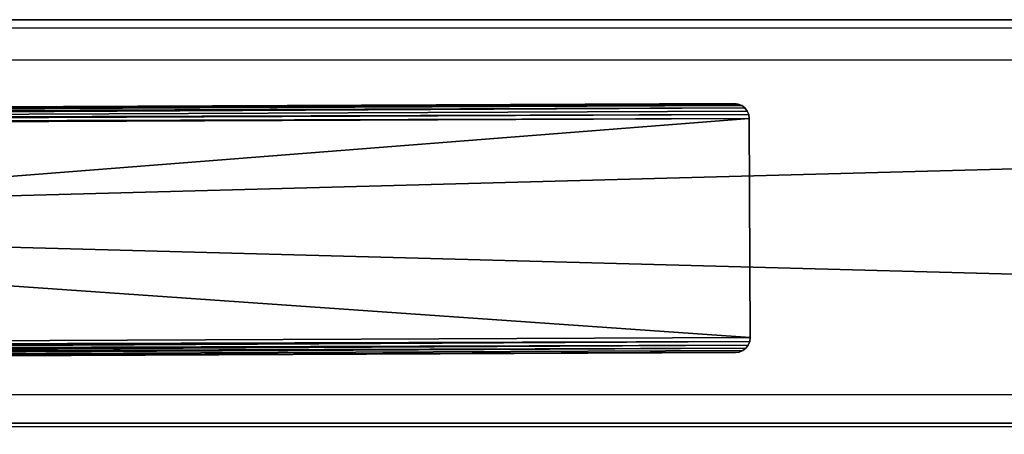
# Model space of a CAD drawing. Units: centimetres. Extents: x -261 to 249, y -115 to 125.
# Drawn here: x 14 to 34, y 1 to 9 of the extents above; entities that cross this region are included whole.
import ezdxf

# ---------------------------------------------------------------- set-up
doc = ezdxf.new("R2010")
doc.units = ezdxf.units.CM
doc.header["$LTSCALE"] = 2.54
doc.layers.get('0').update_dxf_attribs({"true_color": 0xff5454})
doc.layers.add('ST0525', color=7, linetype='Continuous', true_color=0x009987)
doc.layers.add('VP-EQ', color=7, linetype='Continuous', true_color=0x8a3492)

# ---------------------------------------------------------------- blocks, each defined once
blk = doc.blocks.new('3DGeom_382_Defintion')
at = {"color": 0}
for p, q in [((-1350.22, -391.88, 21.38), (-1350.22, -1160.3, 21.38)), ((-1350.22, -1160.3), (-1350.22, -391.88)), ((-1350.22, -1160.3, 21.38), (-1350.22, -391.88, 21.38)), ((-1350.22, -391.88), (-1350.22, -1160.3)), ((-1136.42, -1160.3, 21.38), (-1136.42, -391.88, 21.38)), ((-1136.42, -391.88), (-1136.42, -1160.3)), ((-1136.42, -391.88, 21.38), (-1136.42, -1160.3, 21.38)), ((-1136.42, -1160.3), (-1136.42, -391.88)), ((-1350.22, -1160.3, 21.38), (-1349.79, -1163.62, 21.38)), ((-1349.79, -1163.62), (-1350.22, -1160.3)), ((-1350.22, -1160.3), (-1350.22, -1160.3, 21.38)), ((-1350.22, -1160.3), (-1349.79, -1163.62)), ((-1349.79, -1163.62, 21.38), (-1350.22, -1160.3, 21.38)), ((-1350.22, -1160.3, 21.38), (-1350.22, -1160.3)), ((-1349.79, -1163.62, 21.38), (-1348.51, -1166.72, 21.38)), ((-1348.51, -1166.72), (-1349.79, -1163.62)), ((-1349.79, -1163.62), (-1349.79, -1163.62, 21.38)), ((-1349.79, -1163.62), (-1348.51, -1166.72)), ((-1348.51, -1166.72, 21.38), (-1349.79, -1163.62, 21.38)), ((-1349.79, -1163.62), (-1349.79, -1163.62, 21.38)), ((-1348.51, -1166.72, 21.38), (-1346.47, -1169.37, 21.38)), ((-1346.47, -1169.37), (-1348.51, -1166.72)), ((-1348.51, -1166.72), (-1348.51, -1166.72, 21.38)), ((-1348.51, -1166.72), (-1346.47, -1169.37)), ((-1346.47, -1169.37, 21.38), (-1348.51, -1166.72, 21.38)), ((-1348.51, -1166.72), (-1348.51, -1166.72, 21.38)), ((-1140.18, -1169.37, 21.38), (-1138.14, -1166.72, 21.38)), ((-1138.14, -1166.72), (-1140.18, -1169.37)), ((-1140.18, -1169.37), (-1138.14, -1166.72)), ((-1138.14, -1166.72, 21.38), (-1140.18, -1169.37, 21.38)), ((-1138.14, -1166.72, 21.38), (-1136.86, -1163.62, 21.38)), ((-1136.86, -1163.62), (-1138.14, -1166.72)), ((-1138.14, -1166.72), (-1136.86, -1163.62)), ((-1136.86, -1163.62, 21.38), (-1138.14, -1166.72, 21.38)), ((-1138.14, -1166.72), (-1138.14, -1166.72, 21.38)), ((-1138.14, -1166.72), (-1138.14, -1166.72, 21.38)), ((-1136.86, -1163.62, 21.38), (-1136.42, -1160.3, 21.38)), ((-1136.42, -1160.3), (-1136.86, -1163.62)), ((-1136.86, -1163.62), (-1136.42, -1160.3)), ((-1136.42, -1160.3, 21.38), (-1136.86, -1163.62, 21.38)), ((-1136.86, -1163.62), (-1136.86, -1163.62, 21.38)), ((-1136.86, -1163.62), (-1136.86, -1163.62, 21.38)), ((-1136.42, -1160.3), (-1136.42, -1160.3, 21.38)), ((-1136.42, -1160.3, 21.38), (-1136.42, -1160.3)), ((-1346.47, -1169.37, 21.38), (-1343.81, -1171.41, 21.38)), ((-1343.81, -1171.41), (-1346.47, -1169.37)), ((-1346.47, -1169.37), (-1346.47, -1169.37, 21.38)), ((-1346.47, -1169.37), (-1343.81, -1171.41)), ((-1343.81, -1171.41, 21.38), (-1346.47, -1169.37, 21.38)), ((-1346.47, -1169.37), (-1346.47, -1169.37, 21.38)), ((-1343.81, -1171.41, 21.38), (-1340.72, -1172.69, 21.38)), ((-1340.72, -1172.69), (-1343.81, -1171.41)), ((-1343.81, -1171.41), (-1343.81, -1171.41, 21.38)), ((-1343.81, -1171.41), (-1340.72, -1172.69)), ((-1340.72, -1172.69, 21.38), (-1343.81, -1171.41, 21.38)), ((-1343.81, -1171.41), (-1343.81, -1171.41, 21.38)), ((-1340.72, -1172.69, 21.38), (-1337.4, -1173.13, 21.38)), ((-1337.4, -1173.13), (-1340.72, -1172.69)), ((-1340.72, -1172.69), (-1340.72, -1172.69, 21.38)), ((-1340.72, -1172.69), (-1337.4, -1173.13)), ((-1337.4, -1173.13, 21.38), (-1340.72, -1172.69, 21.38)), ((-1340.72, -1172.69), (-1340.72, -1172.69, 21.38)), ((-1337.4, -1173.13, 21.38), (-1149.25, -1173.13, 21.38)), ((-1149.25, -1173.13), (-1337.4, -1173.13)), ((-1337.4, -1173.13), (-1337.4, -1173.13, 21.38)), ((-1149.25, -1173.13, 21.38), (-1337.4, -1173.13, 21.38)), ((-1337.4, -1173.13, 21.38), (-1337.4, -1173.13)), ((-1337.4, -1173.13), (-1149.25, -1173.13)), ((-1149.25, -1173.13, 21.38), (-1145.93, -1172.69, 21.38)), ((-1145.93, -1172.69), (-1149.25, -1173.13)), ((-1149.25, -1173.13), (-1145.93, -1172.69)), ((-1145.93, -1172.69, 21.38), (-1149.25, -1173.13, 21.38)), ((-1149.25, -1173.13), (-1149.25, -1173.13, 21.38)), ((-1149.25, -1173.13, 21.38), (-1149.25, -1173.13)), ((-1145.93, -1172.69, 21.38), (-1142.83, -1171.41, 21.38)), ((-1142.83, -1171.41), (-1145.93, -1172.69)), ((-1145.93, -1172.69), (-1142.83, -1171.41)), ((-1142.83, -1171.41, 21.38), (-1145.93, -1172.69, 21.38)), ((-1145.93, -1172.69), (-1145.93, -1172.69, 21.38)), ((-1145.93, -1172.69), (-1145.93, -1172.69, 21.38)), ((-1142.83, -1171.41, 21.38), (-1140.18, -1169.37, 21.38)), ((-1140.18, -1169.37), (-1142.83, -1171.41)), ((-1142.83, -1171.41), (-1140.18, -1169.37)), ((-1140.18, -1169.37, 21.38), (-1142.83, -1171.41, 21.38)), ((-1142.83, -1171.41), (-1142.83, -1171.41, 21.38)), ((-1142.83, -1171.41), (-1142.83, -1171.41, 21.38)), ((-1140.18, -1169.37), (-1140.18, -1169.37, 21.38)), ((-1140.18, -1169.37), (-1140.18, -1169.37, 21.38))]:
    blk.add_line(p, q, dxfattribs=at)
mesh = blk.add_polyface(dxfattribs=at)
corners = [(-1349.79, -1163.62, 21.38), (-1350.22, -391.88, 21.38), (-1350.22, -1160.3, 21.38), (-1350.22, 585.62, 21.38), (-1131.79, -329.16, 21.38), (-1136.42, 585.62, 21.38), (-1136.42, -391.88, 21.38), (-1131.79, 522.9, 21.38), (-1118.02, -267.81, 21.38), (-1118.02, 461.54, 21.38), (-1090.67, -177.61, 21.38), (-1090.67, 371.35, 21.38), (-1076.9, -116.25, 21.38), (-1076.9, 309.99, 21.38), (-1072.28, -53.53, 21.38), (-1072.28, 247.27, 21.38), (-1349.79, 1357.36, 21.38), (-1350.22, 1354.04, 21.38), (-1348.51, -1166.72, 21.38), (-1348.51, 1360.46, 21.38), (-1346.47, -1169.37, 21.38), (-1346.47, 1363.11, 21.38), (-1343.81, 1365.15, 21.38), (-1343.81, -1171.41, 21.38), (-1340.72, -1172.69, 21.38), (-1340.72, 1366.43, 21.38), (-1337.4, -1173.13, 21.38), (-1337.4, 1366.87, 21.38), (-1149.25, -1173.13, 21.38), (-1149.25, 1366.87, 21.38), (-1145.93, -1172.69, 21.38), (-1145.93, 1366.43, 21.38), (-1142.83, -1171.41, 21.38), (-1142.83, 1365.15, 21.38), (-1140.18, -1169.37, 21.38), (-1140.18, 1363.11, 21.38), (-1138.14, 1360.46, 21.38), (-1138.14, -1166.72, 21.38), (-1136.86, -1163.62, 21.38), (-1136.86, 1357.36, 21.38), (-1136.42, 1354.04, 21.38), (-1136.42, -1160.3, 21.38), (-1409.74, -116.25, 21.38), (-1414.37, 247.27, 21.38), (-1414.37, -53.53, 21.38), (-1409.74, 309.99, 21.38), (-1395.97, -177.61, 21.38), (-1395.97, 371.35, 21.38), (-1368.62, -267.81, 21.38), (-1368.62, 461.54, 21.38), (-1354.85, -329.16, 21.38), (-1354.85, 522.9, 21.38)]
mesh.append_faces([[corners[k] for k in face] for face in [(0, 1, 2), (13, 14, 15), (3, 16, 17), (42, 43, 44)]], dxfattribs={"vtx0": -1, "color": 0})
mesh.append_faces([[corners[k] for k in face] for face in [(4, 5, 6), (5, 4, 7), (7, 8, 9), (9, 10, 11), (11, 12, 13), (16, 18, 19), (19, 20, 21), (21, 20, 22), (22, 24, 25), (25, 26, 27), (27, 28, 29), (29, 30, 31), (31, 32, 33), (33, 34, 35), (35, 34, 36), (36, 38, 39), (39, 38, 40), (40, 6, 5), (43, 42, 45), (45, 46, 47), (47, 48, 49), (49, 50, 51), (51, 1, 3)]], dxfattribs={"vtx0": -1, "vtx1": -1, "color": 0})
mesh.append_faces([[corners[k] for k in face] for face in [(1, 0, 3), (16, 3, 0)]], dxfattribs={"vtx0": -1, "vtx1": -1, "vtx2": -1, "color": 0})
mesh.append_faces([[corners[k] for k in face] for face in [(7, 4, 8), (9, 8, 10), (11, 10, 12), (13, 12, 14), (16, 0, 18), (19, 18, 20), (22, 20, 23), (22, 23, 24), (25, 24, 26), (27, 26, 28), (29, 28, 30), (31, 30, 32), (33, 32, 34), (36, 34, 37), (36, 37, 38), (40, 38, 41), (40, 41, 6), (45, 42, 46), (47, 46, 48), (49, 48, 50), (51, 50, 1)]], dxfattribs={"vtx0": -1, "vtx2": -1, "color": 0})
mesh = blk.add_polyface(dxfattribs=at)
corners = [(-1349.79, 1357.36), (-1350.22, 585.62), (-1350.22, 1354.04), (-1350.22, -391.88), (-1349.79, -1163.62), (-1350.22, -1160.3), (-1348.51, 1360.46), (-1348.51, -1166.72), (-1346.47, -1169.37), (-1346.47, 1363.11), (-1343.81, 1365.15), (-1343.81, -1171.41), (-1340.72, -1172.69), (-1340.72, 1366.43), (-1337.4, -1173.13), (-1337.4, 1366.87), (-1149.25, 1366.87), (-1149.25, -1173.13), (-1145.93, -1172.69), (-1145.93, 1366.43), (-1142.83, 1365.15), (-1142.83, -1171.41), (-1140.18, 1363.11), (-1140.18, -1169.37), (-1138.14, 1360.46), (-1138.14, -1166.72), (-1136.86, -1163.62), (-1136.86, 1357.36), (-1136.42, 1354.04), (-1136.42, -1160.3), (-1136.42, 585.62), (-1136.42, -391.88), (-1131.79, 522.9), (-1131.79, -329.16), (-1118.02, -267.81), (-1118.02, 461.54), (-1090.67, -177.61), (-1090.67, 371.35), (-1076.9, 309.99), (-1076.9, -116.25), (-1072.28, -53.53), (-1072.28, 247.27), (-1414.37, 247.27), (-1409.74, -116.25), (-1414.37, -53.53), (-1409.74, 309.99), (-1395.97, -177.61), (-1395.97, 371.35), (-1368.62, 461.54), (-1368.62, -267.81), (-1354.85, 522.9), (-1354.85, -329.16)]
mesh.append_faces([[corners[k] for k in face] for face in [(0, 1, 2), (3, 4, 5), (40, 38, 41), (42, 43, 44)]], dxfattribs={"vtx0": -1, "color": 0})
mesh.append_faces([[corners[k] for k in face] for face in [(4, 6, 7), (7, 6, 8), (8, 10, 11), (11, 10, 12), (12, 13, 14), (14, 16, 17), (17, 16, 18), (18, 20, 21), (21, 22, 23), (23, 24, 25), (25, 24, 26), (26, 28, 29), (29, 30, 31), (31, 32, 33), (33, 32, 34), (34, 35, 36), (36, 38, 39), (39, 38, 40), (43, 45, 46), (46, 48, 49), (49, 50, 51), (51, 1, 3)]], dxfattribs={"vtx0": -1, "vtx1": -1, "color": 0})
mesh.append_faces([[corners[k] for k in face] for face in [(1, 0, 3), (4, 3, 0)]], dxfattribs={"vtx0": -1, "vtx1": -1, "vtx2": -1, "color": 0})
mesh.append_faces([[corners[k] for k in face] for face in [(4, 0, 6), (8, 6, 9), (8, 9, 10), (12, 10, 13), (14, 13, 15), (14, 15, 16), (18, 16, 19), (18, 19, 20), (21, 20, 22), (23, 22, 24), (26, 24, 27), (26, 27, 28), (29, 28, 30), (31, 30, 32), (34, 32, 35), (36, 35, 37), (36, 37, 38), (43, 42, 45), (46, 45, 47), (46, 47, 48), (49, 48, 50), (51, 50, 1)]], dxfattribs={"vtx0": -1, "vtx2": -1, "color": 0})
mesh = blk.add_polyface(dxfattribs=at)
corners = [(-1350.22, -391.88, 21.38), (-1350.22, -1160.3), (-1350.22, -1160.3, 21.38), (-1350.22, -391.88)]
mesh.append_faces([[corners[k] for k in face] for face in [(0, 1, 2), (1, 0, 3)]], dxfattribs={"vtx0": -1, "color": 0})
mesh = blk.add_polyface(dxfattribs=at)
corners = [(-1136.42, -1160.3), (-1136.42, -391.88, 21.38), (-1136.42, -1160.3, 21.38), (-1136.42, -391.88)]
mesh.append_faces([[corners[k] for k in face] for face in [(0, 1, 2), (1, 0, 3)]], dxfattribs={"vtx0": -1, "color": 0})
mesh = blk.add_polyface(dxfattribs=at)
corners = [(-1349.79, -1163.62, 21.38), (-1350.22, -1160.3), (-1349.79, -1163.62), (-1350.22, -1160.3, 21.38)]
mesh.append_faces([[corners[k] for k in face] for face in [(0, 1, 2), (1, 0, 3)]], dxfattribs={"vtx0": -1, "color": 0})
mesh = blk.add_polyface(dxfattribs=at)
corners = [(-1349.79, -1163.62, 21.38), (-1348.51, -1166.72), (-1348.51, -1166.72, 21.38), (-1349.79, -1163.62)]
mesh.append_faces([[corners[k] for k in face] for face in [(0, 1, 2), (1, 0, 3)]], dxfattribs={"vtx0": -1, "color": 0})
mesh = blk.add_polyface(dxfattribs=at)
corners = [(-1348.51, -1166.72, 21.38), (-1346.47, -1169.37), (-1346.47, -1169.37, 21.38), (-1348.51, -1166.72)]
mesh.append_faces([[corners[k] for k in face] for face in [(0, 1, 2), (1, 0, 3)]], dxfattribs={"vtx0": -1, "color": 0})
mesh = blk.add_polyface(dxfattribs=at)
corners = [(-1140.18, -1169.37), (-1138.14, -1166.72, 21.38), (-1140.18, -1169.37, 21.38), (-1138.14, -1166.72)]
mesh.append_faces([[corners[k] for k in face] for face in [(0, 1, 2), (1, 0, 3)]], dxfattribs={"vtx0": -1, "color": 0})
mesh = blk.add_polyface(dxfattribs=at)
corners = [(-1138.14, -1166.72), (-1136.86, -1163.62, 21.38), (-1138.14, -1166.72, 21.38), (-1136.86, -1163.62)]
mesh.append_faces([[corners[k] for k in face] for face in [(0, 1, 2), (1, 0, 3)]], dxfattribs={"vtx0": -1, "color": 0})
mesh = blk.add_polyface(dxfattribs=at)
corners = [(-1136.42, -1160.3), (-1136.86, -1163.62, 21.38), (-1136.86, -1163.62), (-1136.42, -1160.3, 21.38)]
mesh.append_faces([[corners[k] for k in face] for face in [(0, 1, 2), (1, 0, 3)]], dxfattribs={"vtx0": -1, "color": 0})
mesh = blk.add_polyface(dxfattribs=at)
corners = [(-1343.81, -1171.41, 21.38), (-1346.47, -1169.37), (-1343.81, -1171.41), (-1346.47, -1169.37, 21.38)]
mesh.append_faces([[corners[k] for k in face] for face in [(0, 1, 2), (1, 0, 3)]], dxfattribs={"vtx0": -1, "color": 0})
mesh = blk.add_polyface(dxfattribs=at)
corners = [(-1340.72, -1172.69, 21.38), (-1343.81, -1171.41), (-1340.72, -1172.69), (-1343.81, -1171.41, 21.38)]
mesh.append_faces([[corners[k] for k in face] for face in [(0, 1, 2), (1, 0, 3)]], dxfattribs={"vtx0": -1, "color": 0})
mesh = blk.add_polyface(dxfattribs=at)
corners = [(-1337.4, -1173.13, 21.38), (-1340.72, -1172.69), (-1337.4, -1173.13), (-1340.72, -1172.69, 21.38)]
mesh.append_faces([[corners[k] for k in face] for face in [(0, 1, 2), (1, 0, 3)]], dxfattribs={"vtx0": -1, "color": 0})
mesh = blk.add_polyface(dxfattribs=at)
corners = [(-1149.25, -1173.13), (-1337.4, -1173.13, 21.38), (-1337.4, -1173.13), (-1149.25, -1173.13, 21.38)]
mesh.append_faces([[corners[k] for k in face] for face in [(0, 1, 2), (1, 0, 3)]], dxfattribs={"vtx0": -1, "color": 0})
mesh = blk.add_polyface(dxfattribs=at)
corners = [(-1145.93, -1172.69, 21.38), (-1149.25, -1173.13), (-1145.93, -1172.69), (-1149.25, -1173.13, 21.38)]
mesh.append_faces([[corners[k] for k in face] for face in [(0, 1, 2), (1, 0, 3)]], dxfattribs={"vtx0": -1, "color": 0})
mesh = blk.add_polyface(dxfattribs=at)
corners = [(-1142.83, -1171.41), (-1145.93, -1172.69, 21.38), (-1145.93, -1172.69), (-1142.83, -1171.41, 21.38)]
mesh.append_faces([[corners[k] for k in face] for face in [(0, 1, 2), (1, 0, 3)]], dxfattribs={"vtx0": -1, "color": 0})
mesh = blk.add_polyface(dxfattribs=at)
corners = [(-1140.18, -1169.37, 21.38), (-1142.83, -1171.41), (-1140.18, -1169.37), (-1142.83, -1171.41, 21.38)]
mesh.append_faces([[corners[k] for k in face] for face in [(0, 1, 2), (1, 0, 3)]], dxfattribs={"vtx0": -1, "color": 0})
blk = doc.blocks.new('Grupuj_2')
at = {"color": 0}
for p, q in [((33.3, 8.105, 8), (335, 8.105, 8)), ((33.3, 8.105), (335, 8.105)), ((33.3, 8.105, 8), (335, 8.105, 8)), ((33.3, 8.105), (335, 8.105)), ((335, 0, 8), (33.3, 0, 8)), ((335, 0), (33.3, 0)), ((335, 0, 8), (33.3, 0, 8)), ((335, 0), (33.3, 0))]:
    blk.add_line(p, q, dxfattribs=at)
mesh = blk.add_polyface(dxfattribs=at)
corners = [(335, 0, 8), (33.3, 8.105, 8), (33.3, 0, 8), (335, 8.105, 8)]
mesh.append_faces([[corners[k] for k in face] for face in [(0, 1, 2), (1, 0, 3)]], dxfattribs={"vtx0": -1, "color": 0})
mesh = blk.add_polyface(dxfattribs=at)
corners = [(335, 8.105), (33.3, 0), (33.3, 8.105), (335, 0)]
mesh.append_faces([[corners[k] for k in face] for face in [(0, 1, 2), (1, 0, 3)]], dxfattribs={"vtx0": -1, "color": 0})
mesh = blk.add_polyface(dxfattribs=at)
corners = [(33.3, 8.105), (335, 8.105, 8), (335, 8.105), (33.3, 8.105, 8)]
mesh.append_faces([[corners[k] for k in face] for face in [(0, 1, 2), (1, 0, 3)]], dxfattribs={"vtx0": -1, "color": 0})
mesh = blk.add_polyface(dxfattribs=at)
corners = [(335, 0, 8), (33.3, 0), (335, 0), (33.3, 0, 8)]
mesh.append_faces([[corners[k] for k in face] for face in [(0, 1, 2), (1, 0, 3)]], dxfattribs={"vtx0": -1, "color": 0})
blk = doc.blocks.new('Grupuj_153')
at = {"color": 0}
blk.add_blockref('Grupuj_2', (14.913, 14.513, -0.002), dxfattribs=at)
at = {"color": 0, "extrusion": (-1.8141e-06, 0.000426679, -1), "xscale": 0.02338582723159489, "yscale": 0.02338582723159509, "zscale": 0.0233858272315951, "rotation": 269.7563990589798}
blk.add_blockref('3DGeom_382_Defintion', (-205.83, -10.759, 0.104), dxfattribs=at)
blk = doc.blocks.new('Grupuj_12')
at = {"layer": 'ST0525', "color": 253, "true_color": 0xa8a8a8, "extrusion": (-0.001745, 0, 0.999998)}
blk.add_blockref('Grupuj_153', (-25.002, -0.621, 44.102), dxfattribs=at)
blk = doc.blocks.new('ST0524_')
at = {"layer": 'VP-EQ', "color": 0}
for p, q in [((4.623, 15.788), (97.779, 15.788)), ((-105.872, 15.147), (102.437, 15.147)), ((-105.844, 8.43), (102.465, 8.43)), ((6.611, 7.788), (97.813, 7.784))]:
    blk.add_line(p, q, dxfattribs=at)
blk = doc.blocks.new('ST0524 2D')
at = {"layer": 'VP-EQ', "color": 0}
blk.add_blockref('ST0524_', (1351.399, -917.771), dxfattribs=at)

msp = doc.modelspace()

# ---------------------------------------------------------------- block references
at = {"color": 0}
msp.add_blockref('Grupuj_12', (-179.567, -13.001), dxfattribs=at)
at = {"layer": 'VP-EQ', "color": 0}
msp.add_blockref('ST0524 2D', (-1355.426, 910.813), dxfattribs=at)

doc.saveas('drawing.dxf')
